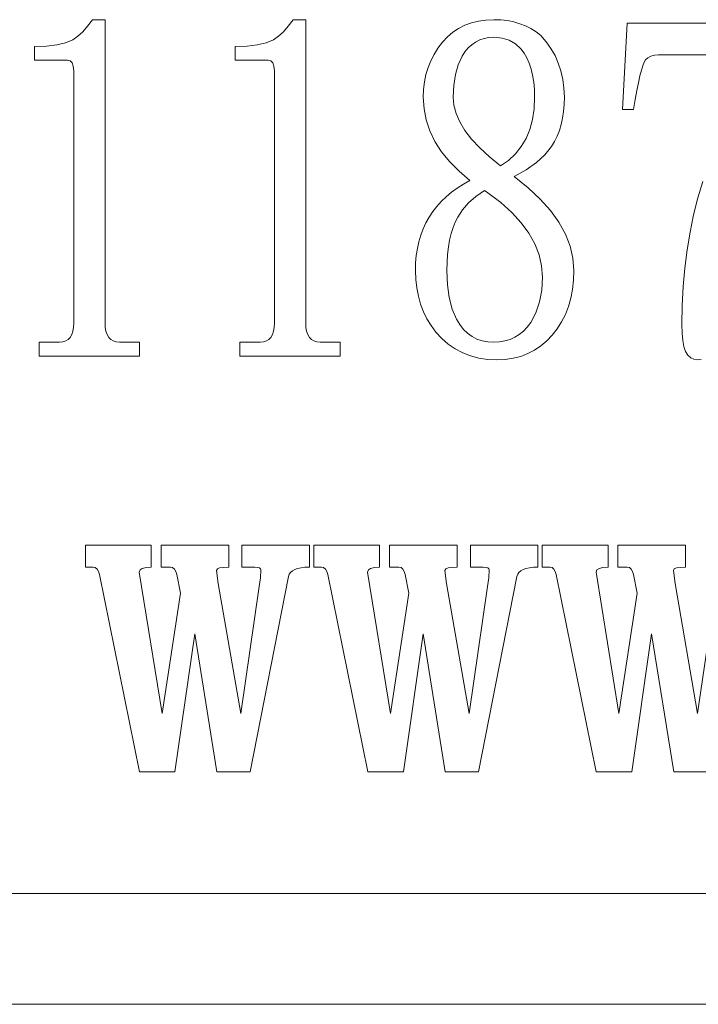
# Model space of a CAD drawing. Extents: x 10 to 2740, y 10 to 1879.
# Drawn here: x 1022 to 1029, y 354 to 363 of the extents above; entities that cross this region are included whole.
import ezdxf

# ---------------------------------------------------------------- set-up
doc = ezdxf.new("R2010")
doc.units = 0
doc.header["$LTSCALE"] = 7
doc.layers.add('EXT-800H-2D', color=7, linetype='CONTINUOUS')

# ---------------------------------------------------------------- blocks, each defined once
blk = doc.blocks.new('EXT-800H-2DF')
at = {"layer": 'EXT-800H-2D', "color": 7, "linetype": 'Continuous', "lineweight": 15}
for p, q in [((-9.3556, 112.8091), (-9.3997, 112.7591)), ((-9.3115, 112.8679), (-9.3556, 112.8091)), ((-9.1986, 112.8679), (-9.3115, 112.8679)), ((-9.1986, 110.1377), (-9.1986, 112.8679)), ((-7.5496, 112.8091), (-7.5937, 112.7591)), ((-7.5055, 112.8679), (-7.5496, 112.8091)), ((-7.3926, 112.8679), (-7.5055, 112.8679)), ((-7.3926, 110.1377), (-7.3926, 112.8679)), ((-5.9611, 112.8173), (-6.017, 112.7891)), ((-5.9018, 112.8397), (-5.9611, 112.8173)), ((-5.8383, 112.8555), (-5.9018, 112.8397)), ((-5.7707, 112.8649), (-5.8383, 112.8555)), ((-5.6995, 112.8679), (-5.7707, 112.8649)), ((-5.6372, 112.8655), (-5.6995, 112.8679)), ((-5.5778, 112.8591), (-5.6372, 112.8655)), ((-5.5208, 112.8479), (-5.5778, 112.8591)), ((-5.4667, 112.832), (-5.5208, 112.8479)), ((-5.415, 112.812), (-5.4667, 112.832)), ((-5.3662, 112.7873), (-5.415, 112.812)), ((-4.5002, 112.8361), (-4.5426, 112.0584)), ((-3.1457, 112.8361), (-4.5002, 112.8361)), ((-9.4438, 112.718), (-9.4879, 112.6856)), ((-9.3997, 112.7591), (-9.4438, 112.718)), ((-7.6378, 112.718), (-7.6819, 112.6856)), ((-7.5937, 112.7591), (-7.6378, 112.718)), ((-6.1175, 112.7133), (-6.1616, 112.6656)), ((-6.0693, 112.7544), (-6.1175, 112.7133)), ((-6.017, 112.7891), (-6.0693, 112.7544)), ((-5.3198, 112.7585), (-5.3662, 112.7873)), ((-5.2762, 112.725), (-5.3198, 112.7585)), ((-5.2275, 112.6686), (-5.2762, 112.725)), ((-9.7272, 112.6292), (-9.8336, 112.6257)), ((-9.8336, 112.6257), (-9.8336, 112.5028)), ((-9.6343, 112.6409), (-9.7272, 112.6292)), ((-9.5543, 112.6592), (-9.6343, 112.6409)), ((-9.4879, 112.6856), (-9.5543, 112.6592)), ((-7.9212, 112.6292), (-8.0276, 112.6257)), ((-8.0276, 112.6257), (-8.0276, 112.5028)), ((-7.8283, 112.6409), (-7.9212, 112.6292)), ((-7.7483, 112.6592), (-7.8283, 112.6409)), ((-7.6819, 112.6856), (-7.7483, 112.6592)), ((-6.1616, 112.6656), (-6.2022, 112.6121)), ((-5.8988, 112.6427), (-5.9306, 112.6133)), ((-5.8641, 112.6668), (-5.8988, 112.6427)), ((-5.8271, 112.685), (-5.8641, 112.6668)), ((-5.7877, 112.6986), (-5.8271, 112.685)), ((-5.7448, 112.7062), (-5.7877, 112.6986)), ((-5.6995, 112.7091), (-5.7448, 112.7062)), ((-5.626, 112.7027), (-5.6995, 112.7091)), ((-5.5608, 112.6833), (-5.626, 112.7027)), ((-5.5043, 112.6515), (-5.5608, 112.6833)), ((-5.4561, 112.6063), (-5.5043, 112.6515)), ((-5.1851, 112.6086), (-5.2275, 112.6686)), ((-6.2374, 112.5557), (-6.2668, 112.4975)), ((-6.2022, 112.6121), (-6.2374, 112.5557)), ((-5.9852, 112.5387), (-6.0205, 112.4605)), ((-5.9594, 112.5786), (-5.9852, 112.5387)), ((-5.9306, 112.6133), (-5.9594, 112.5786)), ((-5.4273, 112.5675), (-5.4561, 112.6063)), ((-5.4021, 112.524), (-5.4273, 112.5675)), ((-5.1487, 112.5445), (-5.1851, 112.6086)), ((-5.1193, 112.4769), (-5.1487, 112.5445)), ((-4.3127, 112.5257), (-4.2857, 112.5398)), ((-4.2857, 112.5398), (-4.2545, 112.5475)), ((-4.2545, 112.5475), (-4.218, 112.5504)), ((-4.218, 112.5504), (-3.3856, 112.5504)), ((-9.8336, 112.5028), (-9.5373, 112.5028)), ((-9.5373, 112.5028), (-9.5126, 112.4969)), ((-9.5126, 112.4969), (-9.4949, 112.4793)), ((-9.4949, 112.4793), (-9.4844, 112.4493)), ((-9.4844, 112.4493), (-9.4808, 112.4076)), ((-8.0276, 112.5028), (-7.7313, 112.5028)), ((-7.7313, 112.5028), (-7.7066, 112.4969)), ((-7.7066, 112.4969), (-7.6889, 112.4793)), ((-7.6889, 112.4793), (-7.6784, 112.4493)), ((-7.6784, 112.4493), (-7.6748, 112.4076)), ((-6.2668, 112.4975), (-6.2909, 112.4364)), ((-6.0205, 112.4605), (-6.0458, 112.3729)), ((-5.3809, 112.4758), (-5.4021, 112.524)), ((-5.3633, 112.4234), (-5.3809, 112.4758)), ((-5.0958, 112.4058), (-5.1193, 112.4769)), ((-4.3715, 112.4123), (-4.3586, 112.4534)), ((-4.3586, 112.4534), (-4.3462, 112.4852)), ((-4.3462, 112.4852), (-4.3344, 112.5069)), ((-4.3344, 112.5069), (-4.3127, 112.5257)), ((-9.4808, 112.4076), (-9.4808, 110.1377)), ((-7.6748, 112.4076), (-7.6748, 110.1377)), ((-6.3103, 112.3735), (-6.3239, 112.3076)), ((-6.2909, 112.4364), (-6.3103, 112.3735)), ((-6.0458, 112.3729), (-6.0611, 112.2759)), ((-5.3503, 112.367), (-5.3633, 112.4234)), ((-5.3403, 112.3053), (-5.3503, 112.367)), ((-5.0793, 112.3305), (-5.0958, 112.4058)), ((-4.3985, 112.3), (-4.3844, 112.3611)), ((-4.3844, 112.3611), (-4.3715, 112.4123)), ((-6.3239, 112.3076), (-6.3315, 112.24)), ((-6.0611, 112.2759), (-6.0664, 112.1695)), ((-5.3344, 112.2394), (-5.3403, 112.3053)), ((-5.0687, 112.2518), (-5.0793, 112.3305)), ((-4.4132, 112.2294), (-4.3985, 112.3)), ((-6.3315, 112.24), (-6.3344, 112.1695)), ((-5.3327, 112.1695), (-5.3344, 112.2394)), ((-5.0646, 112.1695), (-5.0687, 112.2518)), ((-4.4279, 112.1489), (-4.4132, 112.2294)), ((-6.3344, 112.1695), (-6.328, 112.066)), ((-6.0664, 112.1695), (-6.0599, 112.0966)), ((-6.0599, 112.0966), (-6.0399, 112.0219)), ((-5.3374, 112.0654), (-5.3327, 112.1695)), ((-5.0717, 112.0407), (-5.0664, 112.1036)), ((-5.0664, 112.1036), (-5.0646, 112.1695)), ((-4.4438, 112.0584), (-4.4279, 112.1489)), ((-6.328, 112.066), (-6.308, 111.9649)), ((-6.0399, 112.0219), (-6.0064, 111.9467)), ((-5.3521, 111.9684), (-5.3374, 112.0654)), ((-5.0811, 111.9807), (-5.0717, 112.0407)), ((-4.5426, 112.0584), (-4.4438, 112.0584)), ((-6.308, 111.9649), (-6.2757, 111.8667)), ((-6.0064, 111.9467), (-5.9594, 111.8696)), ((-5.3756, 111.8796), (-5.3521, 111.9684)), ((-5.1099, 111.8696), (-5.0934, 111.9237)), ((-5.0934, 111.9237), (-5.0811, 111.9807)), ((-6.2757, 111.8667), (-6.2292, 111.772)), ((-5.9594, 111.8696), (-5.8994, 111.792)), ((-5.4091, 111.7985), (-5.3756, 111.8796)), ((-5.1299, 111.8185), (-5.1099, 111.8696)), ((-6.2292, 111.772), (-6.1704, 111.6792)), ((-5.8994, 111.792), (-5.8265, 111.7127)), ((-5.4526, 111.725), (-5.4091, 111.7985)), ((-5.181, 111.725), (-5.154, 111.7703)), ((-5.154, 111.7703), (-5.1299, 111.8185)), ((-6.1704, 111.6792), (-6.0981, 111.5898)), ((-5.8265, 111.7127), (-5.7395, 111.6321)), ((-5.5678, 111.601), (-5.5055, 111.6592)), ((-5.5055, 111.6592), (-5.4526, 111.725)), ((-5.3156, 111.5804), (-5.2404, 111.6504)), ((-5.2404, 111.6504), (-5.181, 111.725)), ((-6.0981, 111.5898), (-6.0129, 111.5034)), ((-5.7395, 111.6321), (-5.6396, 111.5504)), ((-5.6396, 111.5504), (-5.5678, 111.601)), ((-5.4079, 111.5151), (-5.3156, 111.5804)), ((-6.0129, 111.5034), (-5.9147, 111.4193)), ((-5.5161, 111.4552), (-5.4079, 111.5151)), ((-5.9741, 111.3864), (-6.0293, 111.3511)), ((-5.9147, 111.4193), (-5.9741, 111.3864)), ((-5.3903, 111.3541), (-5.5161, 111.4552)), ((-3.8195, 111.4117), (-3.8635, 111.2623)), ((-6.0811, 111.3135), (-6.1293, 111.2735)), ((-6.0293, 111.3511), (-6.0811, 111.3135)), ((-5.7842, 111.3282), (-5.8612, 111.2747)), ((-5.7524, 111.3082), (-5.7842, 111.3282)), ((-5.6378, 111.22), (-5.7524, 111.3082)), ((-5.2815, 111.2518), (-5.3903, 111.3541)), ((-6.1734, 111.2312), (-6.2133, 111.1865)), ((-6.1293, 111.2735), (-6.1734, 111.2312)), ((-5.927, 111.2171), (-5.9811, 111.1559)), ((-5.8612, 111.2747), (-5.927, 111.2171)), ((-5.5379, 111.1301), (-5.6378, 111.22)), ((-5.1892, 111.1483), (-5.2815, 111.2518)), ((-3.8635, 111.2623), (-3.9012, 111.1095)), ((-6.2498, 111.1395), (-6.2821, 111.0901)), ((-6.2133, 111.1865), (-6.2498, 111.1395)), ((-5.9811, 111.1559), (-6.024, 111.0901)), ((-5.4538, 111.0378), (-5.5379, 111.1301)), ((-5.114, 111.0437), (-5.1892, 111.1483)), ((-6.3109, 111.0384), (-6.3362, 110.9843)), ((-6.2821, 111.0901), (-6.3109, 111.0384)), ((-6.047, 111.0442), (-6.067, 110.9949)), ((-6.024, 111.0901), (-6.047, 111.0442)), ((-5.3844, 110.9443), (-5.4538, 111.0378)), ((-5.0552, 110.9372), (-5.114, 111.0437)), ((-3.9012, 111.1095), (-3.9335, 110.9531)), ((-6.3362, 110.9843), (-6.3574, 110.9278)), ((-6.084, 110.9408), (-6.0981, 110.8826)), ((-6.067, 110.9949), (-6.084, 110.9408)), ((-5.3309, 110.8485), (-5.3844, 110.9443)), ((-5.0135, 110.8291), (-5.0552, 110.9372)), ((-3.9335, 110.9531), (-3.9594, 110.7938)), ((-6.3744, 110.8685), (-6.3879, 110.8073)), ((-6.3574, 110.9278), (-6.3744, 110.8685)), ((-6.0981, 110.8826), (-6.1087, 110.8208)), ((-5.2927, 110.7509), (-5.3309, 110.8485)), ((-6.3879, 110.8073), (-6.3974, 110.7438)), ((-6.1087, 110.8208), (-6.1163, 110.7544)), ((-4.9882, 110.7203), (-5.0135, 110.8291)), ((-3.9594, 110.7938), (-3.98, 110.6304)), ((-6.4032, 110.678), (-6.405, 110.6098)), ((-6.3974, 110.7438), (-6.4032, 110.678)), ((-6.121, 110.6845), (-6.1228, 110.6098)), ((-6.1163, 110.7544), (-6.121, 110.6845)), ((-5.2698, 110.6515), (-5.2927, 110.7509)), ((-4.98, 110.6098), (-4.9882, 110.7203)), ((-6.405, 110.6098), (-6.4021, 110.5292)), ((-6.1228, 110.6098), (-6.1175, 110.481)), ((-5.2621, 110.5504), (-5.2698, 110.6515)), ((-4.9829, 110.5216), (-4.98, 110.6098)), ((-3.98, 110.6304), (-3.9946, 110.4646)), ((-6.4021, 110.5292), (-6.3932, 110.4516)), ((-5.2686, 110.4328), (-5.2621, 110.5504)), ((-4.9923, 110.4381), (-4.9829, 110.5216)), ((-6.3932, 110.4516), (-6.3791, 110.3776)), ((-6.1175, 110.481), (-6.1005, 110.3646)), ((-5.2886, 110.3253), (-5.2686, 110.4328)), ((-5.007, 110.3588), (-4.9923, 110.4381)), ((-3.9946, 110.4646), (-4.0035, 110.2947)), ((-6.3791, 110.3776), (-6.3591, 110.3064)), ((-6.1005, 110.3646), (-6.0734, 110.2612)), ((-5.3215, 110.2283), (-5.2886, 110.3253)), ((-5.0282, 110.2835), (-5.007, 110.3588)), ((-6.3591, 110.3064), (-6.3333, 110.2382)), ((-6.3333, 110.2382), (-6.3015, 110.1736)), ((-6.0734, 110.2612), (-6.0346, 110.1695)), ((-5.368, 110.1418), (-5.3215, 110.2283)), ((-5.0558, 110.213), (-5.0282, 110.2835)), ((-4.0035, 110.2947), (-4.0064, 110.1218)), ((-6.3015, 110.1736), (-6.2645, 110.1124)), ((-6.0346, 110.1695), (-6.0052, 110.1213)), ((-5.3991, 110.1001), (-5.368, 110.1418)), ((-5.1287, 110.0842), (-5.0893, 110.1465)), ((-5.0893, 110.1465), (-5.0558, 110.213)), ((-9.4885, 110.0613), (-9.4985, 110.0313)), ((-9.4826, 110.0966), (-9.4885, 110.0613)), ((-9.4808, 110.1377), (-9.4826, 110.0966)), ((-9.1969, 110.0966), (-9.1986, 110.1377)), ((-9.1904, 110.0613), (-9.1969, 110.0966)), ((-9.1804, 110.0313), (-9.1904, 110.0613)), ((-7.6825, 110.0613), (-7.6925, 110.0313)), ((-7.6766, 110.0966), (-7.6825, 110.0613)), ((-7.6748, 110.1377), (-7.6766, 110.0966)), ((-7.3909, 110.0966), (-7.3926, 110.1377)), ((-7.3844, 110.0613), (-7.3909, 110.0966)), ((-7.3744, 110.0313), (-7.3844, 110.0613)), ((-6.2645, 110.1124), (-6.2216, 110.0542)), ((-6.2216, 110.0542), (-6.1675, 109.9954)), ((-6.0052, 110.1213), (-5.9729, 110.0789)), ((-5.9729, 110.0789), (-5.9364, 110.0437)), ((-5.4708, 110.0331), (-5.4338, 110.0636)), ((-5.4338, 110.0636), (-5.3991, 110.1001)), ((-5.174, 110.0266), (-5.1287, 110.0842)), ((-4.0064, 110.1218), (-4.0046, 110.0442)), ((-9.7912, 109.9631), (-9.7912, 109.8361)), ((-9.6078, 109.9631), (-9.7912, 109.9631)), ((-9.5778, 109.9661), (-9.6078, 109.9631)), ((-9.552, 109.9743), (-9.5778, 109.9661)), ((-9.5302, 109.9878), (-9.552, 109.9743)), ((-9.5126, 110.0066), (-9.5302, 109.9878)), ((-9.4985, 110.0313), (-9.5126, 110.0066)), ((-9.1657, 110.0066), (-9.1804, 110.0313)), ((-9.1475, 109.9878), (-9.1657, 110.0066)), ((-9.1252, 109.9743), (-9.1475, 109.9878)), ((-9.0987, 109.9661), (-9.1252, 109.9743)), ((-9.0681, 109.9631), (-9.0987, 109.9661)), ((-8.8882, 109.9631), (-9.0681, 109.9631)), ((-8.8882, 109.8361), (-8.8882, 109.9631)), ((-7.9852, 109.9631), (-7.9852, 109.8361)), ((-7.8018, 109.9631), (-7.9852, 109.9631)), ((-7.7718, 109.9661), (-7.8018, 109.9631)), ((-7.746, 109.9743), (-7.7718, 109.9661)), ((-7.7242, 109.9878), (-7.746, 109.9743)), ((-7.7066, 110.0066), (-7.7242, 109.9878)), ((-7.6925, 110.0313), (-7.7066, 110.0066)), ((-7.3597, 110.0066), (-7.3744, 110.0313)), ((-7.3415, 109.9878), (-7.3597, 110.0066)), ((-7.3192, 109.9743), (-7.3415, 109.9878)), ((-7.2927, 109.9661), (-7.3192, 109.9743)), ((-7.2621, 109.9631), (-7.2927, 109.9661)), ((-7.0822, 109.9631), (-7.2621, 109.9631)), ((-7.0822, 109.8361), (-7.0822, 109.9631)), ((-6.1675, 109.9954), (-6.1093, 109.9449)), ((-5.9364, 110.0437), (-5.8959, 110.0148)), ((-5.8959, 110.0148), (-5.8524, 109.9919)), ((-5.8524, 109.9919), (-5.8053, 109.976)), ((-5.8053, 109.976), (-5.7542, 109.9661)), ((-5.7542, 109.9661), (-5.6995, 109.9631)), ((-5.6995, 109.9631), (-5.6478, 109.9661)), ((-5.6478, 109.9661), (-5.5996, 109.9743)), ((-5.5996, 109.9743), (-5.5537, 109.9884)), ((-5.5537, 109.9884), (-5.5108, 110.0078)), ((-5.5108, 110.0078), (-5.4708, 110.0331)), ((-5.2762, 109.9296), (-5.2233, 109.9743)), ((-5.2233, 109.9743), (-5.174, 110.0266)), ((-4.0046, 110.0442), (-3.9982, 109.9784)), ((-3.9982, 109.9784), (-3.9888, 109.9231)), ((-6.1093, 109.9449), (-6.0464, 109.902)), ((-6.0464, 109.902), (-5.98, 109.8667)), ((-5.3932, 109.8602), (-5.3333, 109.8914)), ((-5.3333, 109.8914), (-5.2762, 109.9296)), ((-3.9888, 109.9231), (-3.9747, 109.8796)), ((-3.9747, 109.8796), (-3.9535, 109.8467)), ((-9.7912, 109.8361), (-8.8882, 109.8361)), ((-7.9852, 109.8361), (-7.0822, 109.8361)), ((-5.98, 109.8667), (-5.9088, 109.8397)), ((-5.9088, 109.8397), (-5.8342, 109.8203)), ((-5.8342, 109.8203), (-5.7548, 109.8085)), ((-5.7548, 109.8085), (-5.6713, 109.8044)), ((-5.6713, 109.8044), (-5.5966, 109.8079)), ((-5.5966, 109.8079), (-5.5249, 109.8185)), ((-5.5249, 109.8185), (-5.4573, 109.8355)), ((-5.4573, 109.8355), (-5.3932, 109.8602)), ((-3.9535, 109.8467), (-3.9276, 109.8232)), ((-3.9276, 109.8232), (-3.8988, 109.8091)), ((-3.8988, 109.8091), (-3.8653, 109.8044)), ((-3.8653, 109.8044), (-3.8336, 109.8079)), ((-9.3745, 108.1356), (-9.3745, 107.937)), ((-8.7829, 108.1356), (-9.3745, 108.1356)), ((-8.7829, 107.937), (-8.7829, 108.1356)), ((-8.6936, 108.1356), (-8.6936, 107.937)), ((-8.0862, 108.1356), (-8.6936, 108.1356)), ((-8.0862, 107.937), (-8.0862, 108.1356)), ((-7.3592, 108.1356), (-7.9665, 108.1356)), ((-7.9665, 108.1356), (-7.9665, 107.937)), ((-7.3592, 107.937), (-7.3592, 108.1356)), ((-6.7273, 108.1356), (-7.3189, 108.1356)), ((-7.3189, 108.1356), (-7.3189, 107.937)), ((-6.7273, 107.937), (-6.7273, 108.1356)), ((-6.6379, 108.1356), (-6.6379, 107.937)), ((-6.0306, 108.1356), (-6.6379, 108.1356)), ((-6.0306, 107.937), (-6.0306, 108.1356)), ((-5.9108, 108.1356), (-5.9108, 107.937)), ((-5.3035, 108.1356), (-5.9108, 108.1356)), ((-5.3035, 107.937), (-5.3035, 108.1356)), ((-5.2632, 108.1356), (-5.2632, 107.937)), ((-4.6716, 108.1356), (-5.2632, 108.1356)), ((-4.6716, 107.937), (-4.6716, 108.1356)), ((-4.5822, 108.1356), (-4.5822, 107.937)), ((-3.9749, 108.1356), (-4.5822, 108.1356)), ((-3.9749, 107.937), (-3.9749, 108.1356)), ((-9.3745, 107.937), (-9.3062, 107.937)), ((-9.3062, 107.937), (-9.2869, 107.9329)), ((-9.2869, 107.9329), (-9.2712, 107.9201)), ((-8.884, 107.9119), (-8.8641, 107.9259)), ((-8.8641, 107.9259), (-8.8302, 107.9341)), ((-8.8302, 107.9341), (-8.7829, 107.937)), ((-8.6936, 107.937), (-8.6101, 107.937)), ((-8.6101, 107.937), (-8.5908, 107.9329)), ((-8.5908, 107.9329), (-8.5745, 107.9201)), ((-8.1878, 107.9207), (-8.1674, 107.93)), ((-8.1674, 107.93), (-8.1335, 107.9353)), ((-8.1335, 107.9353), (-8.0862, 107.937)), ((-7.9665, 107.937), (-7.8515, 107.937)), ((-7.8515, 107.937), (-7.8269, 107.9353)), ((-7.8269, 107.9353), (-7.81, 107.9312)), ((-7.81, 107.9312), (-7.7995, 107.923)), ((-7.7995, 107.923), (-7.796, 107.9125)), ((-7.4917, 107.9166), (-7.466, 107.9253)), ((-7.466, 107.9253), (-7.4351, 107.9317)), ((-7.4351, 107.9317), (-7.3995, 107.9358)), ((-7.3995, 107.9358), (-7.3592, 107.937)), ((-7.3189, 107.937), (-7.2505, 107.937)), ((-7.2505, 107.937), (-7.2313, 107.9329)), ((-7.2313, 107.9329), (-7.2155, 107.9201)), ((-6.8283, 107.9119), (-6.8084, 107.9259)), ((-6.8084, 107.9259), (-6.7746, 107.9341)), ((-6.7746, 107.9341), (-6.7273, 107.937)), ((-6.6379, 107.937), (-6.5544, 107.937)), ((-6.5544, 107.937), (-6.5351, 107.9329)), ((-6.5351, 107.9329), (-6.5188, 107.9201)), ((-6.1322, 107.9207), (-6.1117, 107.93)), ((-6.1117, 107.93), (-6.0779, 107.9353)), ((-6.0779, 107.9353), (-6.0306, 107.937)), ((-5.9108, 107.937), (-5.7958, 107.937)), ((-5.7958, 107.937), (-5.7713, 107.9353)), ((-5.7713, 107.9353), (-5.7543, 107.9312)), ((-5.7543, 107.9312), (-5.7438, 107.923)), ((-5.7438, 107.923), (-5.7403, 107.9125)), ((-5.436, 107.9166), (-5.4104, 107.9253)), ((-5.4104, 107.9253), (-5.3794, 107.9317)), ((-5.3794, 107.9317), (-5.3438, 107.9358)), ((-5.3438, 107.9358), (-5.3035, 107.937)), ((-5.2632, 107.937), (-5.1949, 107.937)), ((-5.1949, 107.937), (-5.1756, 107.9329)), ((-5.1756, 107.9329), (-5.1598, 107.9201)), ((-4.7726, 107.9119), (-4.7528, 107.9259)), ((-4.7528, 107.9259), (-4.7189, 107.9341)), ((-4.7189, 107.9341), (-4.6716, 107.937)), ((-4.5822, 107.937), (-4.4987, 107.937)), ((-4.4987, 107.937), (-4.4795, 107.9329)), ((-4.4795, 107.9329), (-4.4631, 107.9201)), ((-4.0765, 107.9207), (-4.0561, 107.93)), ((-4.0561, 107.93), (-4.0222, 107.9353)), ((-4.0222, 107.9353), (-3.9749, 107.937)), ((-9.2712, 107.9201), (-9.2589, 107.899)), ((-9.2589, 107.899), (-9.2501, 107.8698)), ((-9.2501, 107.8698), (-8.8886, 106.0951)), ((-8.891, 107.892), (-8.884, 107.9119)), ((-8.6854, 106.6189), (-8.891, 107.892)), ((-8.5745, 107.9201), (-8.5628, 107.899)), ((-8.5628, 107.899), (-8.554, 107.8698)), ((-8.554, 107.8698), (-8.5196, 107.7034)), ((-8.1949, 107.9078), (-8.1878, 107.9207)), ((-8.1803, 107.7898), (-8.1949, 107.9078)), ((-7.8935, 106.0951), (-7.5472, 107.8541)), ((-7.7995, 107.8418), (-7.8112, 107.7641)), ((-7.796, 107.9125), (-7.7995, 107.8418)), ((-7.5472, 107.8541), (-7.5408, 107.8733)), ((-7.5408, 107.8733), (-7.5291, 107.8903)), ((-7.5291, 107.8903), (-7.5127, 107.9049)), ((-7.5127, 107.9049), (-7.4917, 107.9166)), ((-7.2155, 107.9201), (-7.2032, 107.899)), ((-7.2032, 107.899), (-7.1945, 107.8698)), ((-7.1945, 107.8698), (-6.833, 106.0951)), ((-6.8353, 107.892), (-6.8283, 107.9119)), ((-6.6297, 106.6189), (-6.8353, 107.892)), ((-6.5188, 107.9201), (-6.5071, 107.899)), ((-6.5071, 107.899), (-6.4983, 107.8698)), ((-6.4983, 107.8698), (-6.4639, 107.7034)), ((-6.1392, 107.9078), (-6.1322, 107.9207)), ((-6.1246, 107.7898), (-6.1392, 107.9078)), ((-5.8378, 106.0951), (-5.4915, 107.8541)), ((-5.7438, 107.8418), (-5.7555, 107.7641)), ((-5.7403, 107.9125), (-5.7438, 107.8418)), ((-5.4915, 107.8541), (-5.4851, 107.8733)), ((-5.4851, 107.8733), (-5.4734, 107.8903)), ((-5.4734, 107.8903), (-5.4571, 107.9049)), ((-5.4571, 107.9049), (-5.436, 107.9166)), ((-5.1598, 107.9201), (-5.1476, 107.899)), ((-5.1476, 107.899), (-5.1388, 107.8698)), ((-5.1388, 107.8698), (-4.7773, 106.0951)), ((-4.7796, 107.892), (-4.7726, 107.9119)), ((-4.5741, 106.6189), (-4.7796, 107.892)), ((-4.4631, 107.9201), (-4.4514, 107.899)), ((-4.4514, 107.899), (-4.4427, 107.8698)), ((-4.4427, 107.8698), (-4.4082, 107.7034)), ((-4.0835, 107.9078), (-4.0765, 107.9207)), ((-4.0689, 107.7898), (-4.0835, 107.9078)), ((-7.9776, 106.6189), (-8.1803, 107.7898)), ((-7.8112, 107.7641), (-7.9776, 106.6189)), ((-5.9219, 106.6189), (-6.1246, 107.7898)), ((-5.7555, 107.7641), (-5.9219, 106.6189)), ((-3.8663, 106.6189), (-4.0689, 107.7898)), ((-3.6998, 107.7641), (-3.8663, 106.6189)), ((-8.5196, 107.7034), (-8.6854, 106.6189)), ((-6.4639, 107.7034), (-6.6297, 106.6189)), ((-4.4082, 107.7034), (-4.5741, 106.6189)), ((-8.5698, 106.0951), (-8.3917, 107.3372)), ((-8.3917, 107.3372), (-8.1919, 106.0951)), ((-6.5141, 106.0951), (-6.336, 107.3372)), ((-6.336, 107.3372), (-6.1363, 106.0951)), ((-4.4584, 106.0951), (-4.2803, 107.3372)), ((-4.2803, 107.3372), (-4.0806, 106.0951)), ((-8.8886, 106.0951), (-8.5698, 106.0951)), ((-8.1919, 106.0951), (-7.8935, 106.0951)), ((-6.833, 106.0951), (-6.5141, 106.0951)), ((-6.1363, 106.0951), (-5.8378, 106.0951)), ((-4.7773, 106.0951), (-4.4584, 106.0951)), ((-4.0806, 106.0951), (-3.7822, 106.0951)), ((-34.0359, 104.9993), (34.0359, 104.9993)), ((-39, 104), (39, 104))]:
    blk.add_line(p, q, dxfattribs=at)

msp = doc.modelspace()

# ---------------------------------------------------------------- block references
at = {"layer": 'EXT-800H-2D', "color": 7, "linetype": 'Continuous'}
msp.add_blockref('EXT-800H-2DF', (1032.4118, 250.0186), dxfattribs=at)

doc.saveas('drawing.dxf')
